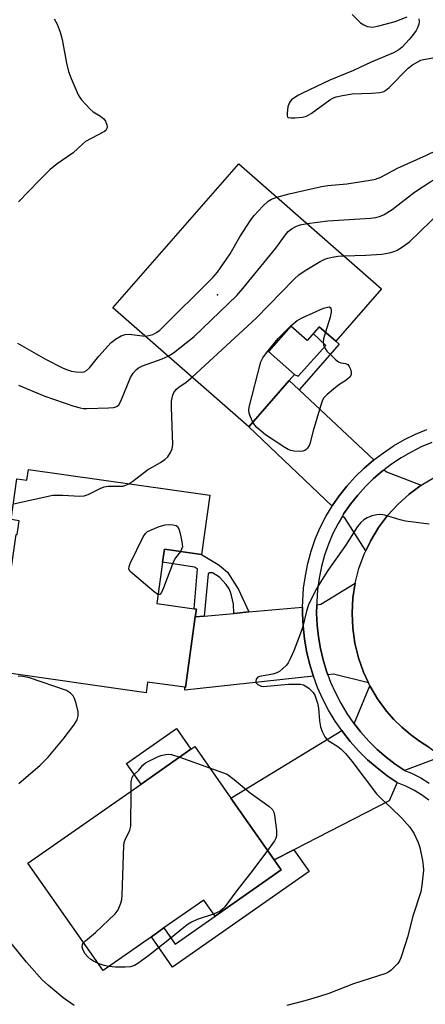
# Model space of a CAD drawing. Units: inches. Extents: x 1303762 to 1309762, y 517449 to 521449.
# Drawn here: x 1308895 to 1309006, y 517660 to 517930 of the extents above; entities that cross this region are included whole.
import ezdxf

# ---------------------------------------------------------------- set-up
doc = ezdxf.new("R2010")
doc.units = ezdxf.units.IN
doc.header["$MEASUREMENT"] = 0
for name, color, linetype in [('BLDG-Footprint', 5, 'Continuous'), ('CULTRL-Pad', 6, 'Continuous'), ('ELEV-Spot Elevation', 7, 'Continuous'), ('TRANS-Driveway', 251, 'Continuous'), ('TRANS-Non Street Sidewalk', 7, 'Continuous'), ('TRANS-Road', 130, 'Continuous'), ('TRANS-Street Sidewalk', 7, 'Continuous'), ('Undefined', 1, 'Continuous')]:
    doc.layers.add(name, color=color, linetype=linetype)

msp = doc.modelspace()

# ---------------------------------------------------------------- linework, layer by layer
at = {"layer": 'BLDG-Footprint'}
for points, elevation in [([(1308994.42, 517855.95), (1308981.86, 517841.6), (1308977.31, 517845.58), (1308974.01, 517841.82), (1308969.55, 517845.73), (1308963.44, 517838.75), (1308970.6, 517832.48), (1308969.13, 517830.79), (1308958.03, 517818.12), (1308920.77, 517850.76), (1308955.32, 517890.2)], 400.9), ([(1308897.6, 517806.41), (1308947.32, 517799.39), (1308945.03, 517783.2), (1308934.88, 517784.63), (1308934.38, 517781.09), (1308932.78, 517769.72), (1308943.08, 517768.26), (1308943.66, 517768.18), (1308943.36, 517766.04), (1308940.64, 517746.74), (1308940.52, 517746.76), (1308930.29, 517748.2), (1308929.88, 517745.29), (1308888.93, 517751.07), (1308891.44, 517768.83), (1308894.24, 517788.68), (1308894.37, 517788.66), (1308894.51, 517788.64), (1308895.04, 517792.42), (1308892.88, 517792.72), (1308894.46, 517803.93), (1308897.2, 517803.54)], 402.94), ([(1308966.89, 517696.71), (1308948.78, 517684.05), (1308945.69, 517688.46), (1308934.77, 517680.82), (1308931.32, 517678.41), (1308918.07, 517669.13), (1308897.48, 517698.55), (1308928.49, 517720.24), (1308942.16, 517729.81), (1308943.21, 517730.54), (1308953.14, 517716.36), (1308964.97, 517699.45)], 404.45)]:
    msp.add_lwpolyline(points, close=True, dxfattribs=dict(at, elevation=elevation))
at = {"layer": 'CULTRL-Pad'}
msp.add_lwpolyline([(1308942.16, 517729.81), (1308928.49, 517720.24), (1308924.53, 517725.91), (1308938.2, 517735.47)], close=True, dxfattribs=at)
at = {"layer": 'ELEV-Spot Elevation'}
msp.add_point((1308949.47, 517854.35, 400.54), dxfattribs=at)
at = {"layer": 'TRANS-Driveway'}
for points in [[(1308971.84, 517828.25), (1308992.28, 517809.05), (1308992.22, 517809.01), (1308989.65, 517806.79), (1308987.22, 517804.42), (1308984.95, 517801.9), (1308982.84, 517799.24), (1308980.9, 517796.46), (1308980.87, 517796.42), (1308958.03, 517818.12), (1308969.13, 517830.79)], [(1309005.32, 517802.12), (1309001.97, 517799.67), (1308998.89, 517796.9), (1308996.09, 517793.84), (1308993.6, 517790.53), (1308991.45, 517786.98), (1308990.09, 517784.14), (1308984.44, 517793.03), (1308983.73, 517793.7), (1308984.13, 517794.36), (1308985.93, 517796.94), (1308987.89, 517799.41), (1308990, 517801.75), (1308992.26, 517803.95), (1308994.64, 517806.01), (1308995.13, 517806.38), (1308995.77, 517805.78)], [(1308990.85, 517747.97), (1308981.25, 517750.39), (1308979.71, 517750.22), (1308979.34, 517751.21), (1308978.4, 517754.29), (1308977.66, 517757.43), (1308977.11, 517760.61), (1308976.76, 517763.82), (1308976.61, 517767.04), (1308976.64, 517769.38), (1308977.82, 517769.57), (1308987.21, 517775.33), (1308986.58, 517771.24), (1308986.35, 517767.09), (1308986.53, 517762.95), (1308987.12, 517758.85), (1308988.1, 517754.82), (1308989.48, 517750.91)], [(1308975.76, 517749.79), (1308940.53, 517745.95), (1308940.52, 517746.76), (1308940.64, 517746.74), (1308943.36, 517766.04), (1308945.82, 517766.27), (1308953.92, 517767.02), (1308958.07, 517767.41), (1308972.78, 517768.77), (1308972.75, 517766.98), (1308972.92, 517763.52), (1308973.29, 517760.07), (1308973.88, 517756.66), (1308974.68, 517753.29), (1308975.69, 517749.97)], [(1309010.94, 517727.81), (1309000.69, 517724), (1309000.63, 517724.03), (1308998.2, 517725.67), (1308995.65, 517727.63), (1308993.22, 517729.76), (1308990.92, 517732.02), (1308988.77, 517734.43), (1308986.82, 517736.91), (1308987.01, 517737.03), (1308991.23, 517747.16), (1308993.34, 517743.59), (1308995.79, 517740.24), (1308997.82, 517737.95), (1309000, 517735.8), (1309002.33, 517733.8), (1309004.8, 517731.98), (1309007.38, 517730.33)], [(1308998.71, 517720.68), (1308996.53, 517715.68), (1308970.42, 517702.26), (1308964.97, 517699.45), (1308953.14, 517716.36), (1308983.52, 517734.9), (1308983.68, 517734.68), (1308985.82, 517731.95), (1308988.13, 517729.37), (1308990.59, 517726.93), (1308993.2, 517724.66), (1308995.95, 517722.54)]]:
    msp.add_lwpolyline(points, close=True, dxfattribs=at)
at = {"layer": 'TRANS-Non Street Sidewalk'}
for points in [[(1308971.84, 517828.25), (1308969.13, 517830.79), (1308970.6, 517832.48), (1308971.59, 517832.04), (1308979.12, 517840.45), (1308975.66, 517843.7), (1308977.31, 517845.58), (1308981.86, 517841.6), (1308982.81, 517840.77)], [(1308964.97, 517699.45), (1308970.42, 517702.26), (1308974.6, 517696.3), (1308937.14, 517670.09), (1308931.32, 517678.41), (1308934.77, 517680.82), (1308937.86, 517676.41), (1308948.78, 517684.05), (1308966.89, 517696.71)]]:
    msp.add_lwpolyline(points, close=True, dxfattribs=at)
at = {"layer": 'TRANS-Road'}
msp.add_polyline3d([(1309007.38, 517730.33, 0), (1309004.8, 517731.98, 0), (1309002.33, 517733.8, 0), (1309000, 517735.8, 0), (1308997.82, 517737.95, 0), (1308995.79, 517740.24, 0), (1308993.34, 517743.59, 0), (1308991.23, 517747.16, 0), (1308990.85, 517747.97, 0), (1308989.48, 517750.91, 0), (1308988.1, 517754.82, 0), (1308987.12, 517758.85, 0), (1308986.53, 517762.95, 0), (1308986.35, 517767.09, 0), (1308986.58, 517771.24, 0), (1308987.21, 517775.33, 0), (1308988.23, 517779.35, 0), (1308989.66, 517783.24, 0), (1308990.09, 517784.14, 0), (1308991.45, 517786.98, 0), (1308993.6, 517790.53, 0), (1308996.09, 517793.84, 0), (1308998.89, 517796.9, 0), (1309001.97, 517799.67, 0), (1309005.32, 517802.12, 0), (1309008.88, 517804.23, 0)], dxfattribs=at)
at = {"layer": 'TRANS-Street Sidewalk'}
for points in [[(1309007.38, 517715.86), (1309005.39, 517717.31), (1309003.3, 517718.59), (1309001.1, 517719.69), (1308998.82, 517720.6), (1308998.71, 517720.68), (1308995.95, 517722.54), (1308993.2, 517724.66), (1308990.59, 517726.93), (1308988.13, 517729.37), (1308985.82, 517731.95), (1308983.68, 517734.68), (1308983.52, 517734.9), (1308981.71, 517737.52), (1308979.91, 517740.49), (1308978.31, 517743.56), (1308976.9, 517746.73), (1308975.76, 517749.79), (1308975.69, 517749.97), (1308974.68, 517753.29), (1308973.88, 517756.66), (1308973.29, 517760.07), (1308972.92, 517763.52), (1308972.75, 517766.98), (1308972.78, 517768.77), (1308972.8, 517770.44), (1308973.07, 517773.9), (1308973.55, 517777.33), (1308974.24, 517780.72), (1308975.14, 517784.07), (1308976.25, 517787.35), (1308977.56, 517790.56), (1308979.14, 517793.56), (1308980.87, 517796.42), (1308980.9, 517796.46), (1308982.84, 517799.24), (1308984.95, 517801.9), (1308987.22, 517804.42), (1308989.65, 517806.79), (1308992.22, 517809.01), (1308992.28, 517809.05), (1308994.93, 517811.05), (1308997.75, 517812.93), (1309000.69, 517814.63), (1309003.73, 517816.13), (1309006.86, 517817.45)], [(1309008.24, 517813.85), (1309005.33, 517812.63), (1309002.51, 517811.23), (1308999.78, 517809.66), (1308997.16, 517807.91), (1308995.13, 517806.38), (1308994.64, 517806.01), (1308992.26, 517803.95), (1308990, 517801.75), (1308987.89, 517799.41), (1308985.93, 517796.94), (1308984.13, 517794.36), (1308983.73, 517793.7), (1308982.49, 517791.67), (1308981.05, 517788.93), (1308979.86, 517786.01), (1308978.83, 517782.95), (1308977.99, 517779.84), (1308977.35, 517776.68), (1308976.9, 517773.48), (1308976.66, 517770.27), (1308976.64, 517769.38), (1308976.61, 517767.04), (1308976.76, 517763.82), (1308977.11, 517760.61), (1308977.66, 517757.43), (1308978.4, 517754.29), (1308979.34, 517751.21), (1308979.71, 517750.22), (1308980.47, 517748.18), (1308981.78, 517745.24), (1308983.28, 517742.38), (1308984.94, 517739.62), (1308986.78, 517736.96), (1308986.82, 517736.91), (1308988.77, 517734.43), (1308990.92, 517732.02), (1308993.22, 517729.76), (1308995.65, 517727.63), (1308998.2, 517725.67), (1309000.63, 517724.03), (1309000.69, 517724), (1309002.68, 517723.21), (1309005.17, 517721.96), (1309007.53, 517720.52)]]:
    msp.add_lwpolyline(points, dxfattribs=at)
msp.add_lwpolyline([(1308958.07, 517767.41), (1308953.92, 517767.02), (1308953.8, 517769.57), (1308953.25, 517771.89), (1308952.97, 517772.8), (1308952.62, 517773.72), (1308951.86, 517774.98), (1308950.04, 517776.96), (1308948.07, 517778.16), (1308947.23, 517778.16), (1308946.88, 517777.88), (1308945.82, 517766.27), (1308943.36, 517766.04), (1308943.66, 517768.18), (1308943.08, 517768.26), (1308943.93, 517779.2), (1308943.12, 517779.65), (1308934.38, 517781.09), (1308934.88, 517784.63), (1308945.03, 517783.2), (1308949.67, 517780.43), (1308950.47, 517779.8), (1308952.17, 517778.27), (1308955.19, 517773.6)], close=True, dxfattribs=at)
at = {"layer": 'Undefined'}
msp.add_line((1308939.08, 517727.65, 404), (1308947.28, 517724.73, 404), dxfattribs=at)
for points, elevation in [([(1308986.34, 517931.08), (1308988.67, 517928.79), (1308989.53, 517928.25), (1308990.5, 517927.86), (1308991.34, 517927.7), (1308991.99, 517927.69), (1308993.69, 517928), (1308998.19, 517929.2), (1309001.45, 517930.52)], 396), ([(1308904.69, 517929.95), (1308905.44, 517928.48), (1308906.28, 517926.27), (1308906.88, 517924.28), (1308908.08, 517917.76), (1308908.61, 517915.51), (1308909.35, 517913.55), (1308911.23, 517909.15), (1308911.68, 517908.39), (1308912.2, 517907.71), (1308914.51, 517905.15), (1308915.4, 517904.44), (1308917.37, 517903.24), (1308918.26, 517902.56), (1308918.72, 517901.93), (1308919.1, 517900.89), (1308919.18, 517900.36), (1308919.14, 517899.86), (1308918.86, 517899.34), (1308918.5, 517899.03), (1308914.81, 517897.17), (1308913.27, 517896.28), (1308912.4, 517895.59), (1308909.84, 517893.24), (1308905.5, 517890.19), (1308903.56, 517888.64), (1308900.53, 517885.64), (1308894.89, 517879.83)], 398), ([(1309004.68, 517929.92), (1309004.77, 517929.24), (1309004.65, 517928.48), (1309004.3, 517927.45), (1309003.9, 517926.74), (1309002.94, 517925.4), (1309002.01, 517924.31), (1309000.06, 517922.17), (1308999.19, 517921.43), (1308997.68, 517920.58), (1308991.62, 517918.06), (1308986.77, 517915.73), (1308980.21, 517913.08), (1308972.75, 517909.57), (1308971.43, 517908.88), (1308969.78, 517907.71), (1308969.4, 517907.32), (1308969.11, 517906.86), (1308968.77, 517905.78), (1308968.51, 517904.09), (1308968.51, 517903.36), (1308968.66, 517903), (1308968.82, 517902.89), (1308969.51, 517902.76), (1308970.65, 517902.81), (1308972.75, 517903.02), (1308973.88, 517903.28), (1308975.11, 517903.99), (1308980.26, 517907.73), (1308981.23, 517908.29), (1308981.99, 517908.57), (1308983.72, 517908.95), (1308986.35, 517909.37), (1308991.67, 517909.54), (1308993.96, 517909.78), (1308995.01, 517910.06), (1308995.64, 517910.4), (1308996.53, 517911.15), (1309001.7, 517916.44), (1309002.88, 517917.3), (1309004.4, 517918.19), (1309005.2, 517918.56), (1309005.94, 517918.79), (1309008.46, 517919.25)], 396), ([(1308965.76, 517881.05), (1308969.09, 517881.95), (1308977.99, 517883.97), (1308979.7, 517884.22), (1308984.95, 517884.73), (1308991.32, 517885.69), (1308992.76, 517885.98), (1308994.27, 517886.58), (1308998.83, 517889), (1309006.73, 517892.61), (1309008.08, 517893.17), (1309013.47, 517895.06)], 398), ([(1308973.99, 517873.85), (1308979.73, 517874.54), (1308991.38, 517875.29), (1308992.82, 517875.5), (1308994.16, 517875.88), (1308995.18, 517876.36), (1308997.36, 517877.71), (1309003.49, 517882.44), (1309007.97, 517885.4), (1309011.27, 517887.14), (1309014.11, 517888.39)], 400), ([(1308929.6, 517843.02), (1308930.61, 517843.13), (1308931.68, 517843.48), (1308932.7, 517843.95), (1308933.63, 517844.64), (1308948.16, 517859.08), (1308949.41, 517860.53), (1308951.96, 517864.04), (1308952.89, 517865.53), (1308955.53, 517870.16), (1308958.63, 517874.83), (1308959.5, 517876.02), (1308961.89, 517878.6), (1308963.37, 517879.99), (1308964.29, 517880.52), (1308965.76, 517881.05)], 398), ([(1308984.06, 517865.02), (1308990.12, 517865.18), (1308994.53, 517865.45), (1308996.48, 517865.78), (1308997.88, 517866.2), (1308998.69, 517866.52), (1309000.18, 517867.44), (1309002.05, 517868.85), (1309010.99, 517877.43), (1309013.4, 517879.52), (1309014.86, 517880.54)], 402), ([(1308935.94, 517837.47), (1308937.35, 517838.39), (1308943.03, 517842.91), (1308954.77, 517854.16), (1308956.43, 517856.07), (1308965.46, 517867.06), (1308968.13, 517870.79), (1308968.85, 517871.63), (1308969.9, 517872.49), (1308971.12, 517873.15), (1308972.12, 517873.48), (1308973.99, 517873.85)], 400), ([(1308942.53, 517831.7), (1308960.03, 517847.88), (1308970.47, 517858.6), (1308971.78, 517859.82), (1308973.51, 517860.96), (1308977.6, 517863.4), (1308978.9, 517864.09), (1308979.72, 517864.37), (1308980.85, 517864.61), (1308982.57, 517864.9), (1308984.06, 517865.02)], 402), ([(1308959.17, 517819.43), (1308958.52, 517820.84), (1308958.14, 517821.87), (1308958.03, 517822.68), (1308958.14, 517823.54), (1308961.37, 517835.96), (1308961.84, 517837.03), (1308962.89, 517838.45), (1308966.12, 517842.33), (1308967.6, 517843.93), (1308969.55, 517845.8), (1308971.28, 517847.27), (1308972.81, 517848.1), (1308978.54, 517850.61), (1308979.58, 517850.97), (1308980.03, 517851.01), (1308980.36, 517850.86), (1308980.56, 517850.55), (1308980.65, 517850.13), (1308980.63, 517849.6), (1308980.3, 517848.18), (1308979.06, 517844.05)], 404), ([(1308894.59, 517841.06), (1308902.28, 517836.64), (1308906.99, 517834.28), (1308908.07, 517833.85), (1308909.44, 517833.43), (1308910.56, 517833.21), (1308911.97, 517833.08), (1308912.88, 517833.22), (1308913.55, 517833.57), (1308914.38, 517834.33), (1308916.94, 517837.53), (1308920.32, 517841.28), (1308921.46, 517842.2), (1308923.03, 517843.05), (1308924.12, 517843.46), (1308925.22, 517843.56), (1308929.6, 517843.02)], 398), ([(1308979.06, 517844.05), (1308978.54, 517842.21), (1308978.42, 517841.36), (1308978.51, 517840.54), (1308978.94, 517839.58), (1308979.46, 517838.91), (1308980.67, 517837.68), (1308981.92, 517836.5), (1308982.58, 517835.99), (1308983.27, 517835.66), (1308984.59, 517835.46), (1308985.14, 517835.21), (1308985.57, 517834.63), (1308985.9, 517833.91), (1308986.13, 517833.15), (1308986.14, 517832.44), (1308985.78, 517831.83), (1308985.2, 517831.28), (1308984.32, 517830.63), (1308983, 517829.83), (1308981.8, 517828.93), (1308979.49, 517827.02), (1308978.5, 517825.95), (1308978.12, 517825.19), (1308977.65, 517823.82), (1308975.64, 517817.07), (1308974.77, 517813.52), (1308974.56, 517813.02), (1308974.12, 517812.32), (1308973.77, 517811.92), (1308973.36, 517811.61), (1308972.87, 517811.45), (1308972.34, 517811.38), (1308970.36, 517811.45), (1308969.56, 517811.63), (1308968.82, 517811.95), (1308967.89, 517812.47), (1308962.57, 517815.94), (1308960.19, 517817.95), (1308959.66, 517818.59), (1308959.17, 517819.43)], 404), ([(1308894.9, 517829.59), (1308902.11, 517826.51), (1308910.04, 517823.81), (1308911.75, 517823.33), (1308912.62, 517823.19), (1308913.62, 517823.14), (1308919.53, 517823.36), (1308920.99, 517823.47), (1308921.53, 517823.59), (1308921.95, 517823.78), (1308922.42, 517824.21), (1308922.96, 517825.18), (1308925.57, 517831.66), (1308926.32, 517832.82), (1308927.2, 517833.85), (1308927.81, 517834.32), (1308928.92, 517834.85), (1308934.25, 517836.77), (1308935.94, 517837.47)], 400), ([(1308925.16, 517802.52), (1308926.24, 517803.26), (1308930.25, 517806.38), (1308933.78, 517808.4), (1308934.99, 517809.18), (1308935.81, 517809.96), (1308936.6, 517811.12), (1308937.06, 517812.12), (1308937.21, 517813.27), (1308936.81, 517823.42), (1308936.87, 517825.18), (1308937.12, 517826.55), (1308937.51, 517827.55), (1308938.19, 517828.44), (1308938.84, 517828.97), (1308940.89, 517830.33), (1308942.53, 517831.7)], 402), ([(1308893.49, 517797.05), (1308904.32, 517799.37), (1308905.21, 517799.44), (1308907, 517799.41), (1308911.73, 517799.15), (1308912.88, 517799.22), (1308913.94, 517799.59), (1308917.31, 517801.25), (1308918.36, 517801.68), (1308919.47, 517801.86), (1308923.45, 517801.9), (1308924.35, 517802.13), (1308925.16, 517802.52)], 402), ([(1309007.46, 517791.47), (1309000.97, 517792.32), (1308999.53, 517792.64), (1308995.32, 517793.9), (1308994.19, 517794.1), (1308993.1, 517794.03), (1308991.75, 517793.72), (1308990.51, 517793.2), (1308989.58, 517792.67), (1308988.71, 517791.94), (1308987.82, 517790.8), (1308984.53, 517785.61), (1308979.71, 517778.78), (1308977.07, 517774.61), (1308976.19, 517773.08), (1308974.36, 517769.32), (1308973.83, 517767.65), (1308972.82, 517763.47), (1308972.38, 517762.07), (1308970.39, 517756.79), (1308969.49, 517754.74), (1308968.84, 517753.51), (1308968.33, 517752.84), (1308967.31, 517751.85), (1308966.44, 517751.12), (1308965.73, 517750.69), (1308964.65, 517750.36), (1308960.95, 517749.74), (1308960.49, 517749.51), (1308960.07, 517748.98), (1308959.92, 517748.36), (1308960.04, 517747.97), (1308960.52, 517747.5), (1308961.39, 517747.11), (1308962.09, 517747.02), (1308962.95, 517747.05), (1308968.96, 517747.61), (1308972.19, 517747.59), (1308973.02, 517747.42), (1308973.53, 517747.18), (1308974.47, 517746.52), (1308975.34, 517745.74), (1308975.71, 517745.3), (1308976.12, 517744.57), (1308976.9, 517742.43), (1308977.16, 517741.03), (1308977.45, 517737.62), (1308977.68, 517735.98), (1308978.11, 517734.67), (1308978.92, 517733.18), (1308979.43, 517732.53), (1308979.82, 517732.19), (1308982.45, 517730.58), (1308983.33, 517729.83), (1308984.58, 517728.62), (1308986.26, 517726.56), (1308993.09, 517717.61), (1308994.52, 517716.11), (1308997.06, 517713.78), (1309000.03, 517710.89), (1309002.18, 517708.48), (1309003.28, 517706.81), (1309004.51, 517704.28), (1309004.9, 517702.85), (1309005.64, 517699.33), (1309005.88, 517697.86), (1309005.89, 517696.68), (1309005.49, 517692.52), (1309005.2, 517690.77), (1309002.99, 517684.02), (1309001.53, 517678.29), (1309001.01, 517676.59), (1308999.7, 517672.66), (1308999.36, 517671.85), (1308998.88, 517671.13), (1308998.1, 517670.26), (1308997.05, 517669.25), (1308996.35, 517668.74), (1308995.58, 517668.36), (1308986.75, 517665.54), (1308979.97, 517662.9), (1308977.42, 517662.06), (1308973.4, 517660.86), (1308968.44, 517659.59)], 402), ([(1308933.13, 517772.22), (1308932.05, 517772.96), (1308926.1, 517777.92), (1308925.51, 517778.51), (1308925.15, 517779.14), (1308925.21, 517779.88), (1308925.52, 517780.67), (1308929.07, 517787.97), (1308929.69, 517788.95), (1308930.24, 517789.44), (1308933.41, 517790.84), (1308935.07, 517791.24), (1308936.15, 517791.38), (1308937.31, 517791.3), (1308938.09, 517791.11), (1308938.5, 517790.86), (1308938.88, 517790.23), (1308939.24, 517788.89), (1308939.7, 517786.62), (1308939.81, 517785.25), (1308939.62, 517784.58), (1308939.29, 517784.01)], 404), ([(1308939.29, 517784.01), (1308937.97, 517782.23), (1308937.42, 517781.22), (1308934.63, 517774), (1308934.07, 517772.71), (1308933.67, 517772.22), (1308933.34, 517772.16), (1308933.13, 517772.22)], 404), ([(1308894.94, 517720.43), (1308900.83, 517725.4), (1308903, 517727.63), (1308907.17, 517732.54), (1308910.02, 517736.35), (1308910.94, 517737.85), (1308911.25, 517738.96), (1308911.23, 517740.09), (1308910.66, 517742.32), (1308910.21, 517743.67), (1308909.83, 517744.41), (1308909.12, 517745.15), (1308908.02, 517745.87), (1308897.94, 517749.34), (1308896.06, 517749.74), (1308895.26, 517749.8), (1308894.75, 517749.75)], 402), ([(1308925.75, 517718.33), (1308925.79, 517720.97), (1308926.03, 517722.06), (1308926.44, 517722.66), (1308927.92, 517724.04), (1308929.01, 517725.41), (1308929.68, 517726.03), (1308930.95, 517726.75), (1308932.84, 517727.62), (1308933.95, 517728.05), (1308935.24, 517728.35), (1308936.02, 517728.42), (1308936.82, 517728.35), (1308939.08, 517727.65)], 404), ([(1308947.28, 517724.73), (1308952.1, 517723), (1308953.99, 517721.55), (1308958.41, 517717.89), (1308963.56, 517714.2), (1308964.56, 517713.27), (1308964.93, 517712.54), (1308965.11, 517711.69), (1308965.6, 517707.51), (1308965.63, 517706.05), (1308965.48, 517705.41), (1308965.08, 517704.66), (1308963.15, 517702.05)], 404), ([(1308912.71, 517676.78), (1308913.27, 517677.34), (1308916.01, 517679.6), (1308921.36, 517684.71), (1308922.25, 517685.83), (1308922.98, 517687.58), (1308923.23, 517688.66), (1308923.32, 517689.83), (1308923.73, 517703.4), (1308923.88, 517704.23), (1308924.13, 517704.97), (1308925.43, 517707.6), (1308925.68, 517708.7), (1308925.75, 517718.33)], 404), ([(1308963.15, 517702.05), (1308959.09, 517696.65), (1308954.51, 517690.76), (1308951.49, 517686.66), (1308950.92, 517686.05), (1308950.16, 517685.45), (1308948.39, 517684.62)], 404), ([(1308948.39, 517684.62), (1308943.85, 517683.1), (1308942.34, 517682.42), (1308941.37, 517681.89), (1308940.19, 517680.99), (1308936.76, 517678.1), (1308930.64, 517673.32), (1308927.62, 517671.09), (1308926.65, 517670.51), (1308925.58, 517670.19), (1308924.14, 517670.08), (1308921.49, 517670.08), (1308919.67, 517670.26)], 404), ([(1308910.13, 517659.54), (1308907.1, 517661.67), (1308903.13, 517665.03), (1308901.41, 517666.59), (1308897.04, 517671.42), (1308892.86, 517676.62)], 402), ([(1308916.69, 517671.1), (1308915.45, 517671.69), (1308914.75, 517672.15), (1308913.91, 517672.91), (1308913.17, 517673.77), (1308912.59, 517674.76), (1308912.37, 517675.56), (1308912.43, 517676.32), (1308912.71, 517676.78)], 404), ([(1308919.67, 517670.26), (1308918.33, 517670.5), (1308916.69, 517671.1)], 404)]:
    msp.add_lwpolyline(points, dxfattribs=dict(at, elevation=elevation))

doc.saveas('drawing.dxf')
